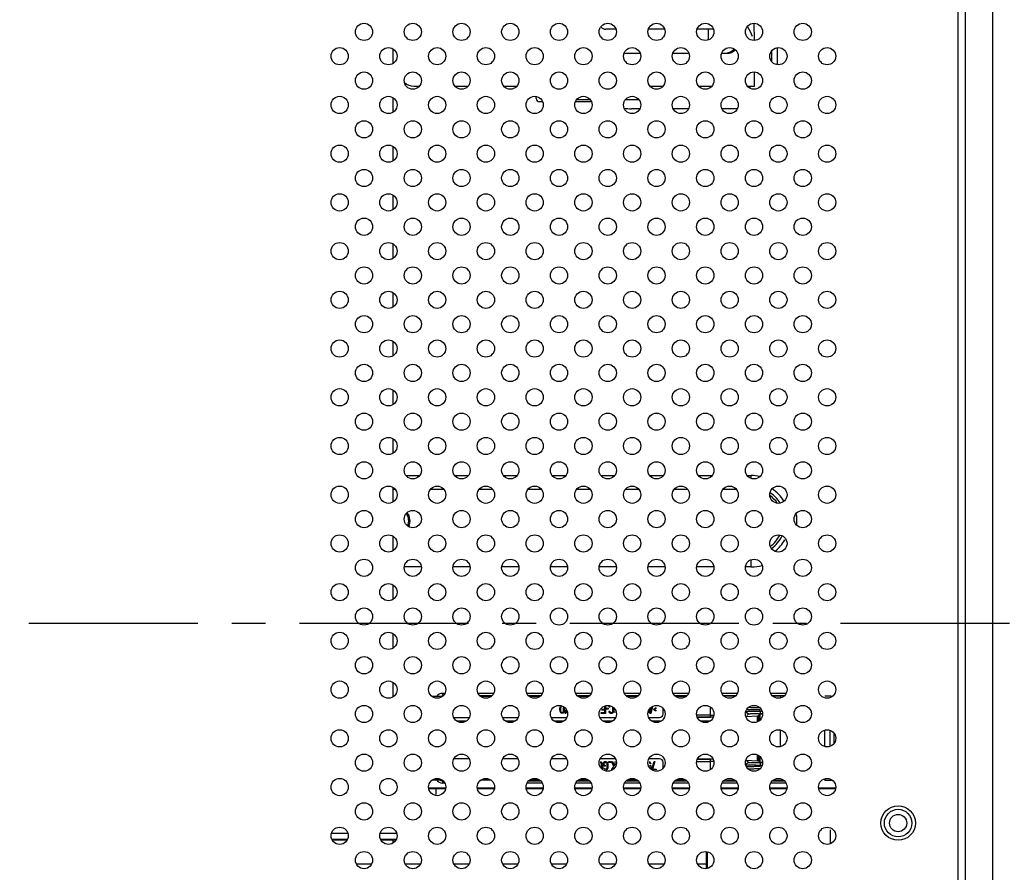
# Model space of a CAD drawing. Units: millimetres. Extents: x -2117 to 4274, y -1213 to 2910.
# Drawn here: x 2528 to 2671, y 1167 to 1290 of the extents above; entities that cross this region are included whole.
import ezdxf

# ---------------------------------------------------------------- set-up
doc = ezdxf.new("R2010")
doc.units = ezdxf.units.MM
doc.header["$LTSCALE"] = 65.395
doc.linetypes.add('CENTER', pattern=[0.6, 0.375, -0.075, 0.075, -0.075])
doc.layers.add('中心線', color=4, linetype='CONTINUOUS')
doc.layers.add('本体', color=7, linetype='CONTINUOUS')

msp = doc.modelspace()

# ---------------------------------------------------------------- linework, layer by layer
at = {"layer": '中心線', "linetype": 'CENTER'}
msp.add_line((2412.0698, 1202.69716), (3087.22966, 1202.69716), dxfattribs=at)
at = {"layer": '本体', "color": 6, "linetype": 'Continuous'}
for p, q in [((2664.5698, 1049.19716), (2664.5698, 1652.69716)), ((2665.5698, 1651.69716), (2665.5698, 1050.19716)), ((2669.5698, 1377.19716), (2669.5698, 1043.19716))]:
    msp.add_line(p, q, dxfattribs=at)
at = {"layer": '本体', "color": 7, "linetype": 'Continuous'}
for p, q in [((2634.95171, 1289.76181), (2634.97352, 1287.262)), ((2614.93648, 1288.89716), (2613.4698, 1288.89716)), ((2622.00755, 1288.89716), (2619.63276, 1288.89716)), ((2629.07862, 1288.89716), (2626.70382, 1288.89716)), ((2628.37752, 1287.37641), (2628.37752, 1288.89716)), ((2582.5698, 1286.03277), (2582.5698, 1283.91918)), ((2637.5698, 1284.16466), (2637.5698, 1285.78896)), ((2638.3698, 1283.75064), (2638.3698, 1286.20244)), ((2616.11551, 1285.39716), (2618.45405, 1285.39716)), ((2623.18657, 1285.39716), (2625.52512, 1285.39716)), ((2630.25764, 1285.39716), (2630.81207, 1285.39716)), ((2635.03202, 1280.55931), (2635.0135, 1282.68138)), ((2585.5998, 1280.64716), (2586.41286, 1280.64716)), ((2591.59071, 1280.64716), (2593.48393, 1280.64716)), ((2598.66178, 1280.64716), (2600.555, 1280.64716)), ((2619.87498, 1280.64716), (2621.7682, 1280.64716)), ((2626.94605, 1280.64716), (2628.83927, 1280.64716)), ((2634.01712, 1280.64716), (2635.03125, 1280.64716)), ((2634.3698, 1280.64716), (2634.3698, 1280.3608)), ((2582.5698, 1278.9617), (2582.5698, 1276.84811)), ((2603.3698, 1278.84716), (2603.3698, 1279.11271)), ((2604.30127, 1278.34716), (2603.8698, 1278.34716)), ((2611.37234, 1278.34716), (2609.05528, 1278.34716)), ((2611.20986, 1278.64716), (2609.21739, 1278.64716)), ((2618.28093, 1278.64716), (2616.28845, 1278.64716)), ((2618.38487, 1277.34716), (2617.18119, 1277.34716)), ((2625.45594, 1277.34716), (2623.25751, 1277.34716)), ((2632.52701, 1277.34716), (2630.32858, 1277.34716)), ((2582.5698, 1271.89064), (2582.5698, 1269.77704)), ((2582.5698, 1264.81957), (2582.5698, 1262.70598)), ((2582.5698, 1257.7485), (2582.5698, 1255.63491)), ((2582.5698, 1250.67743), (2582.5698, 1248.56384)), ((2582.5698, 1243.60637), (2582.5698, 1241.49277)), ((2582.5698, 1236.5353), (2582.5698, 1234.42171)), ((2582.5698, 1229.46423), (2582.5698, 1227.35064)), ((2584.48172, 1224.11848), (2586.45127, 1224.11848)), ((2591.55279, 1224.11848), (2593.52234, 1224.11848)), ((2598.62386, 1224.11848), (2600.5934, 1224.11848)), ((2605.69493, 1224.11848), (2607.66447, 1224.11848)), ((2612.76599, 1224.11848), (2614.73554, 1224.11848)), ((2619.83706, 1224.11848), (2621.80661, 1224.11848)), ((2626.90813, 1224.11848), (2628.87767, 1224.11848)), ((2633.9792, 1224.11848), (2634.5698, 1224.11848)), ((2634.5698, 1223.69633), (2634.5698, 1224.11848)), ((2582.5698, 1222.39316), (2582.5698, 1220.27957)), ((2582.91471, 1222.09005), (2582.5698, 1222.09005)), ((2589.98578, 1222.09005), (2588.0152, 1222.09005)), ((2597.05685, 1222.09005), (2595.08627, 1222.09005)), ((2604.12791, 1222.09005), (2602.15733, 1222.09005)), ((2611.19898, 1222.09005), (2609.2284, 1222.09005)), ((2618.27005, 1222.09005), (2616.29947, 1222.09005)), ((2625.34112, 1222.09005), (2623.37054, 1222.09005)), ((2632.41219, 1222.09005), (2630.44161, 1222.09005)), ((2582.5698, 1215.32209), (2582.5698, 1213.2085)), ((2634.5698, 1210.87584), (2634.5698, 1211.90712)), ((2586.69127, 1210.87584), (2584.23986, 1210.87584)), ((2593.76234, 1210.87584), (2591.31093, 1210.87584)), ((2600.83341, 1210.87584), (2598.382, 1210.87584)), ((2607.90448, 1210.87584), (2605.45307, 1210.87584)), ((2614.97555, 1210.87584), (2612.52414, 1210.87584)), ((2622.04661, 1210.87584), (2619.5952, 1210.87584)), ((2629.11768, 1210.87584), (2626.66627, 1210.87584)), ((2634.5698, 1210.87584), (2633.73734, 1210.87584)), ((2582.5698, 1208.25103), (2582.5698, 1206.13743)), ((2582.5698, 1201.17996), (2582.5698, 1199.06637)), ((2582.5698, 1194.10889), (2582.5698, 1191.9953)), ((2588.20896, 1192.09716), (2589.79266, 1192.09716)), ((2590.10205, 1192.49716), (2589.76223, 1192.49716)), ((2589.76223, 1192.49716), (2589.76223, 1192.20763)), ((2597.17312, 1192.49716), (2594.97182, 1192.49716)), ((2595.17493, 1192.20763), (2596.97016, 1192.20763)), ((2595.28003, 1192.09716), (2596.86373, 1192.09716)), ((2604.24419, 1192.49716), (2602.04289, 1192.49716)), ((2602.246, 1192.20763), (2604.04123, 1192.20763)), ((2602.3511, 1192.09716), (2603.9348, 1192.09716)), ((2611.31525, 1192.49716), (2609.11395, 1192.49716)), ((2609.31707, 1192.20763), (2611.11229, 1192.20763)), ((2609.42216, 1192.09716), (2611.00586, 1192.09716)), ((2618.38632, 1192.49716), (2616.18502, 1192.49716)), ((2616.38814, 1192.20763), (2618.18336, 1192.20763)), ((2616.49323, 1192.09716), (2618.07693, 1192.09716)), ((2625.45739, 1192.49716), (2623.25609, 1192.49716)), ((2623.45921, 1192.20763), (2625.25443, 1192.20763)), ((2623.5643, 1192.09716), (2625.148, 1192.09716)), ((2632.52846, 1192.49716), (2630.32716, 1192.49716)), ((2630.53027, 1192.20763), (2632.3255, 1192.20763)), ((2632.06358, 1192.09716), (2630.96119, 1192.09716)), ((2639.59952, 1192.49716), (2637.39822, 1192.49716)), ((2637.60134, 1192.20763), (2639.39656, 1192.20763)), ((2638.82386, 1192.09716), (2637.70643, 1192.09716)), ((2638.82386, 1192.09716), (2638.82386, 1191.86287)), ((2646.17483, 1192.09716), (2645.25559, 1192.09716)), ((2606.80771, 1190.31205), (2606.82521, 1190.43971)), ((2606.80771, 1190.08226), (2606.80771, 1190.31205)), ((2606.82521, 1189.9546), (2606.80771, 1190.08226)), ((2606.82521, 1190.43971), (2606.84271, 1190.51631)), ((2606.84271, 1189.87801), (2606.82521, 1189.9546)), ((2606.84271, 1190.51631), (2606.87771, 1190.61843)), ((2606.87771, 1189.77588), (2606.84271, 1189.87801)), ((2606.93021, 1189.69929), (2606.87771, 1189.77588)), ((2606.91271, 1190.43971), (2606.89521, 1190.28652)), ((2606.89521, 1190.28652), (2606.89521, 1190.1078)), ((2606.89521, 1190.1078), (2606.91271, 1189.9546)), ((2606.98271, 1190.5929), (2606.91271, 1190.43971)), ((2606.91271, 1189.9546), (2606.98271, 1189.80141)), ((2606.98271, 1189.80141), (2607.03521, 1189.75035)), ((2607.03521, 1189.75035), (2607.12271, 1189.72482)), ((2607.12271, 1189.72482), (2607.21021, 1189.75035)), ((2607.21021, 1189.75035), (2607.26271, 1189.80141)), ((2607.26271, 1189.80141), (2607.33271, 1189.9546)), ((2607.36771, 1189.77588), (2607.31521, 1189.69929)), ((2607.35021, 1190.28652), (2607.33271, 1190.43971)), ((2607.33271, 1189.9546), (2607.35021, 1190.1078)), ((2607.35021, 1190.1078), (2607.35021, 1190.28652)), ((2607.40271, 1189.87801), (2607.36771, 1189.77588)), ((2607.42021, 1189.9546), (2607.40271, 1189.87801)), ((2607.43771, 1190.08226), (2607.42021, 1189.9546)), ((2607.43771, 1190.31205), (2607.43771, 1190.08226)), ((2607.57771, 1189.59716), (2607.71728, 1190.1953)), ((2607.78933, 1190.05273), (2607.68271, 1189.59716)), ((2612.77521, 1189.75035), (2613.30021, 1189.75035)), ((2612.77521, 1189.59716), (2612.77521, 1189.75035)), ((2612.84521, 1190.23546), (2613.30021, 1190.23546)), ((2613.30021, 1190.08226), (2612.84521, 1190.08226)), ((2613.30021, 1190.23546), (2613.30021, 1190.67054)), ((2613.30021, 1189.75035), (2613.30021, 1190.08226)), ((2613.40521, 1190.70294), (2613.40521, 1189.59716)), ((2613.54521, 1190.36312), (2613.79021, 1190.36312)), ((2613.54521, 1190.23546), (2613.54521, 1190.36312)), ((2613.79021, 1190.23546), (2613.54521, 1190.23546)), ((2613.79021, 1190.36312), (2613.79021, 1190.23546)), ((2613.93021, 1190.49077), (2613.94771, 1190.61843)), ((2614.03521, 1190.49077), (2613.93021, 1190.49077)), ((2613.93021, 1189.90354), (2614.03521, 1189.90354)), ((2613.94771, 1189.77588), (2613.93021, 1189.90354)), ((2614.01771, 1189.67375), (2613.94771, 1189.77588)), ((2614.05271, 1190.56737), (2614.03521, 1190.49077)), ((2614.03521, 1189.90354), (2614.05271, 1189.82694)), ((2614.05271, 1189.82694), (2614.10521, 1189.77588)), ((2614.10521, 1189.77588), (2614.17521, 1189.75035)), ((2614.17521, 1189.75035), (2614.33271, 1189.75035)), ((2614.33271, 1189.75035), (2614.40271, 1189.77588)), ((2614.40271, 1189.77588), (2614.45521, 1189.82694)), ((2614.45521, 1189.82694), (2614.49021, 1189.90354)), ((2614.49021, 1189.90354), (2614.50771, 1190.00567)), ((2614.56021, 1189.77588), (2614.49021, 1189.67375)), ((2614.50771, 1190.00567), (2614.50771, 1190.38865)), ((2614.59521, 1189.87801), (2614.56021, 1189.77588)), ((2614.61271, 1190.00567), (2614.59521, 1189.87801)), ((2614.61271, 1190.38865), (2614.61271, 1190.00567)), ((2614.77021, 1189.80141), (2614.75271, 1189.87801)), ((2614.82271, 1189.69929), (2614.77021, 1189.80141)), ((2619.84521, 1189.59716), (2619.72995, 1190.09111)), ((2619.79625, 1190.21996), (2619.91521, 1189.69929)), ((2619.91521, 1189.69929), (2620.07271, 1190.38865)), ((2620.21744, 1190.59243), (2619.98521, 1189.59716)), ((2620.40521, 1190.18439), (2620.73771, 1190.43971)), ((2620.73771, 1189.92907), (2620.40521, 1190.18439)), ((2620.77271, 1190.36312), (2620.52771, 1190.18439)), ((2620.52771, 1190.18439), (2620.77271, 1190.00567)), ((2620.73771, 1190.43971), (2620.77271, 1190.36312)), ((2620.77271, 1190.00567), (2620.73771, 1189.92907)), ((2621.77271, 1189.49716), (2621.77271, 1190.3048)), ((2628.67344, 1189.06498), (2628.67344, 1190.48386)), ((2635.237, 1189.88318), (2635.25029, 1189.88333)), ((2635.85817, 1189.88687), (2635.85816, 1190.10745)), ((2636.15666, 1189.88687), (2635.85817, 1189.88687)), ((2635.85817, 1189.88687), (2635.85817, 1189.58705)), ((2591.41832, 1188.99716), (2593.65587, 1188.99716)), ((2593.21626, 1188.48), (2591.85921, 1188.48)), ((2598.48939, 1188.99716), (2600.72694, 1188.99716)), ((2600.28733, 1188.48), (2598.93028, 1188.48)), ((2605.56046, 1188.99716), (2607.798, 1188.99716)), ((2607.35839, 1188.48), (2606.00135, 1188.48)), ((2607.01771, 1189.62269), (2606.93021, 1189.69929)), ((2607.12271, 1189.59716), (2607.01771, 1189.62269)), ((2607.22771, 1189.62269), (2607.12271, 1189.59716)), ((2607.31521, 1189.69929), (2607.22771, 1189.62269)), ((2607.68271, 1189.59716), (2607.57771, 1189.59716)), ((2612.63153, 1188.99716), (2614.86907, 1188.99716)), ((2613.40521, 1189.59716), (2612.77521, 1189.59716)), ((2614.42946, 1188.48), (2613.07241, 1188.48)), ((2614.08771, 1189.62269), (2614.01771, 1189.67375)), ((2614.17521, 1189.59716), (2614.08771, 1189.62269)), ((2614.33271, 1189.59716), (2614.17521, 1189.59716)), ((2614.42021, 1189.62269), (2614.33271, 1189.59716)), ((2614.49021, 1189.67375), (2614.42021, 1189.62269)), ((2619.7026, 1188.99716), (2621.27271, 1188.99716)), ((2619.98521, 1189.59716), (2619.84521, 1189.59716)), ((2621.50053, 1188.48), (2620.14348, 1188.48)), ((2628.67344, 1189.3648), (2626.66752, 1189.3648)), ((2626.73938, 1189.06498), (2628.67347, 1189.06498)), ((2629.03334, 1189.04017), (2626.75192, 1189.04017)), ((2628.5716, 1188.48), (2627.21455, 1188.48)), ((2633.76704, 1189.16598), (2635.45586, 1189.26034)), ((2633.93764, 1189.30819), (2634.15921, 1189.52974)), ((2635.45586, 1188.38515), (2635.45586, 1189.26034)), ((2635.82568, 1189.49604), (2635.60726, 1189.27763)), ((2635.60726, 1189.27763), (2635.60726, 1188.46202)), ((2635.82568, 1189.49605), (2635.82568, 1188.6354)), ((2635.85722, 1189.58705), (2636.19957, 1189.58705)), ((2638.82386, 1184.7918), (2638.82386, 1187.17025)), ((2645.25559, 1184.79056), (2645.25559, 1187.17308)), ((2645.9627, 1187.1575), (2645.9627, 1184.80438)), ((2646.59691, 1185.28289), (2646.59691, 1186.682)), ((2593.63937, 1182.99716), (2591.43391, 1182.99716)), ((2600.71043, 1182.99716), (2598.50498, 1182.99716)), ((2607.7815, 1182.99716), (2605.57604, 1182.99716)), ((2614.85257, 1182.99716), (2612.64711, 1182.99716)), ((2612.67021, 1182.59716), (2612.75771, 1182.57163)), ((2613.24771, 1182.57163), (2613.33521, 1182.59716)), ((2613.33521, 1182.59716), (2613.49271, 1182.59716)), ((2613.49271, 1182.59716), (2613.58021, 1182.57163)), ((2613.91271, 1182.59716), (2614.15771, 1182.59716)), ((2613.91271, 1182.4695), (2613.91271, 1182.59716)), ((2614.15771, 1182.59716), (2614.15771, 1182.4695)), ((2614.29771, 1182.59716), (2614.43771, 1182.59716)), ((2614.61271, 1181.88226), (2614.29771, 1182.59716)), ((2614.43771, 1182.59716), (2614.70021, 1182.00992)), ((2614.82271, 1182.18865), (2614.82271, 1182.59716)), ((2621.27271, 1182.99716), (2619.71818, 1182.99716)), ((2619.74021, 1182.59716), (2619.82771, 1182.57163)), ((2620.14271, 1181.52482), (2620.49271, 1182.59716)), ((2620.59771, 1182.59716), (2620.24771, 1181.52482)), ((2620.49271, 1182.59716), (2620.59771, 1182.59716)), ((2626.67202, 1182.62952), (2628.67344, 1182.62952)), ((2628.67347, 1182.92933), (2626.75435, 1182.92933)), ((2629.01645, 1182.95414), (2626.76711, 1182.95414)), ((2628.67344, 1181.48008), (2628.67344, 1182.92933)), ((2633.77327, 1182.82799), (2635.45586, 1182.73398)), ((2634.15922, 1182.46457), (2633.93764, 1182.68612)), ((2635.45586, 1182.73398), (2635.45586, 1183.57748)), ((2635.60726, 1183.50001), (2635.60726, 1182.71669)), ((2635.60726, 1182.71669), (2635.82568, 1182.49827)), ((2635.82568, 1183.32746), (2635.82568, 1182.49827)), ((2612.74021, 1182.41843), (2612.67021, 1182.44397)), ((2612.79271, 1182.36737), (2612.74021, 1182.41843)), ((2612.75771, 1182.57163), (2612.82771, 1182.52056)), ((2612.82771, 1182.29077), (2612.79271, 1182.36737)), ((2612.82771, 1182.52056), (2612.89771, 1182.41843)), ((2612.84521, 1182.18865), (2612.82771, 1182.29077)), ((2612.84521, 1181.6088), (2612.84521, 1182.18865)), ((2612.89771, 1182.41843), (2612.93271, 1182.31631)), ((2612.93271, 1182.31631), (2612.95021, 1182.18865)), ((2612.95021, 1182.18865), (2612.95021, 1181.49843)), ((2613.09021, 1182.31631), (2613.10771, 1182.41843)), ((2613.09021, 1181.93333), (2613.09021, 1182.31631)), ((2613.35271, 1181.93333), (2613.09021, 1181.93333)), ((2613.09021, 1181.70354), (2613.19521, 1181.70354)), ((2613.10771, 1181.57588), (2613.09021, 1181.70354)), ((2613.10771, 1182.41843), (2613.17771, 1182.52056)), ((2613.17771, 1182.52056), (2613.24771, 1182.57163)), ((2613.21271, 1182.36737), (2613.19521, 1182.29077)), ((2613.19521, 1182.29077), (2613.19521, 1182.08652)), ((2613.19521, 1182.08652), (2613.35271, 1182.08652)), ((2613.19521, 1181.70354), (2613.21271, 1181.62694)), ((2613.26521, 1182.41843), (2613.21271, 1182.36737)), ((2613.21271, 1181.62694), (2613.26521, 1181.57588)), ((2613.33521, 1182.44397), (2613.26521, 1182.41843)), ((2613.26521, 1181.57588), (2613.33521, 1181.55035)), ((2613.49271, 1182.44397), (2613.33521, 1182.44397)), ((2613.33521, 1181.55035), (2613.49271, 1181.55035)), ((2613.35271, 1182.08652), (2613.35271, 1181.93333)), ((2613.56271, 1182.41843), (2613.49271, 1182.44397)), ((2613.49271, 1181.55035), (2613.56271, 1181.57588)), ((2613.58021, 1181.42269), (2613.49271, 1181.39716)), ((2613.61521, 1182.36737), (2613.56271, 1182.41843)), ((2613.56271, 1181.57588), (2613.61521, 1181.62694)), ((2613.58021, 1182.57163), (2613.65021, 1182.52056)), ((2613.65021, 1181.47375), (2613.58021, 1181.42269)), ((2613.65021, 1182.29077), (2613.61521, 1182.36737)), ((2613.61521, 1181.62694), (2613.65021, 1181.70354)), ((2613.65021, 1182.52056), (2613.72021, 1182.41843)), ((2613.66771, 1182.18865), (2613.65021, 1182.29077)), ((2613.65021, 1181.70354), (2613.66771, 1181.80567)), ((2613.72021, 1181.57588), (2613.65021, 1181.47375)), ((2613.66771, 1181.80567), (2613.66771, 1182.18865)), ((2613.72021, 1182.41843), (2613.75521, 1182.31631)), ((2613.75521, 1181.67801), (2613.72021, 1181.57588)), ((2613.75521, 1182.31631), (2613.77271, 1182.18865)), ((2613.77271, 1181.80567), (2613.75521, 1181.67801)), ((2613.77271, 1182.18865), (2613.77271, 1181.80567)), ((2614.15771, 1182.4695), (2613.91271, 1182.4695)), ((2614.29771, 1181.39716), (2614.61271, 1181.88226)), ((2614.70021, 1182.00992), (2614.82271, 1182.18865)), ((2619.81021, 1182.44397), (2619.74021, 1182.4695)), ((2619.86271, 1182.3929), (2619.81021, 1182.44397)), ((2619.81021, 1181.98439), (2619.88021, 1182.06099)), ((2619.82771, 1182.57163), (2619.91521, 1182.49503)), ((2619.89771, 1182.29077), (2619.86271, 1182.3929)), ((2619.88021, 1182.06099), (2620.00271, 1182.06099)), ((2620.00271, 1182.29077), (2619.89771, 1182.29077)), ((2619.91521, 1182.49503), (2619.96771, 1182.3929)), ((2619.96771, 1182.3929), (2620.00271, 1182.29077)), ((2620.00271, 1182.06099), (2620.00271, 1181.51795)), ((2620.24771, 1181.52482), (2620.77271, 1181.52482)), ((2620.77271, 1181.52482), (2620.77271, 1181.39716)), ((2621.77271, 1181.65689), (2621.77271, 1182.49716)), ((2635.25051, 1182.11099), (2635.23717, 1182.11113)), ((2636.20529, 1182.40727), (2635.85761, 1182.40727)), ((2635.85817, 1182.40727), (2635.85817, 1181.88686)), ((2635.85817, 1182.10745), (2636.15984, 1182.10745)), ((2589.76364, 1179.89716), (2588.24017, 1179.89716)), ((2589.76248, 1179.78669), (2589.76248, 1179.49716)), ((2596.8347, 1179.89716), (2595.31124, 1179.89716)), ((2604.01086, 1179.78669), (2602.27587, 1179.78669)), ((2603.90577, 1179.89716), (2602.3823, 1179.89716)), ((2611.08193, 1179.78669), (2609.34694, 1179.78669)), ((2610.97684, 1179.89716), (2609.45337, 1179.89716)), ((2618.153, 1179.78668), (2616.41801, 1179.78668)), ((2618.04791, 1179.89716), (2616.52444, 1179.89716)), ((2625.22407, 1179.78668), (2623.48907, 1179.78668)), ((2625.11897, 1179.89716), (2623.59551, 1179.89716)), ((2632.29514, 1179.78668), (2630.56014, 1179.78668)), ((2630.96119, 1179.89716), (2632.06358, 1179.89716)), ((2639.36621, 1179.78668), (2637.63121, 1179.78668)), ((2637.73764, 1179.89716), (2639.26111, 1179.89716)), ((2645.25559, 1179.89716), (2645.25559, 1180.10202)), ((2645.25559, 1179.89716), (2646.17483, 1179.89716)), ((2587.84361, 1178.78216), (2590.22977, 1178.78216)), ((2587.84361, 1178.68216), (2590.21461, 1178.68216)), ((2588.8198, 1178.68216), (2588.8198, 1177.83216)), ((2590.08587, 1179.49716), (2589.76248, 1179.49716)), ((2594.84428, 1178.78216), (2597.30084, 1178.78216)), ((2594.85859, 1178.68216), (2597.28568, 1178.68216)), ((2601.91535, 1178.78216), (2604.37191, 1178.78216)), ((2601.92966, 1178.68216), (2604.35675, 1178.68216)), ((2604.22801, 1179.49716), (2602.05879, 1179.49716)), ((2608.98642, 1178.78216), (2611.44298, 1178.78216)), ((2609.00073, 1178.68216), (2611.42781, 1178.68216)), ((2611.29908, 1179.49716), (2609.12986, 1179.49716)), ((2616.05748, 1178.78216), (2618.51404, 1178.78216)), ((2616.0718, 1178.68216), (2618.49888, 1178.68216)), ((2618.37014, 1179.49716), (2616.20093, 1179.49716)), ((2623.12855, 1178.78216), (2625.58511, 1178.78216)), ((2623.14286, 1178.68216), (2625.56995, 1178.68216)), ((2625.44121, 1179.49716), (2623.272, 1179.49716)), ((2630.19962, 1178.78216), (2632.65618, 1178.78216)), ((2630.21393, 1178.68216), (2632.64102, 1178.68216)), ((2632.51228, 1179.49716), (2630.34306, 1179.49716)), ((2637.27069, 1178.78216), (2639.72725, 1178.78216)), ((2637.285, 1178.68216), (2639.71209, 1178.68216)), ((2639.58335, 1179.49716), (2637.41413, 1179.49716)), ((2644.34176, 1178.78216), (2646.79831, 1178.78216)), ((2644.35607, 1178.68216), (2646.78315, 1178.68216)), ((2646.0698, 1170.71121), (2646.0698, 1172.69716)), ((2576.05809, 1172.17074), (2573.66143, 1172.17074)), ((2573.71474, 1171.37075), (2576.00457, 1171.37075)), ((2573.77721, 1171.24716), (2575.94098, 1171.24716)), ((2583.12915, 1172.17074), (2580.73249, 1172.17074)), ((2580.78581, 1171.37075), (2583.07564, 1171.37075)), ((2580.84828, 1171.24716), (2583.01205, 1171.24716)), ((2582.5698, 1171.24716), (2582.5698, 1170.78209)), ((2628.0698, 1167.05376), (2628.0698, 1169.52033)), ((2628.1698, 1169.50151), (2628.1698, 1167.10532)), ((2579.46907, 1167.69716), (2577.32006, 1167.69716)), ((2586.54014, 1167.69716), (2584.39113, 1167.69716)), ((2593.61121, 1167.69716), (2591.46219, 1167.69716)), ((2600.68227, 1167.69716), (2598.53326, 1167.69716)), ((2607.75334, 1167.69716), (2605.60433, 1167.69716)), ((2614.82441, 1167.69716), (2612.6754, 1167.69716)), ((2621.89548, 1167.69716), (2619.74647, 1167.69716)), ((2628.0698, 1167.69716), (2626.81753, 1167.69716))]:
    msp.add_line(p, q, dxfattribs=at)
at = {"layer": '本体', "color": 6, "linetype": 'Continuous'}
for centre, radius in [((2578.39466, 1288.51191), 1.25), ((2585.46573, 1288.51191), 1.25), ((2592.53679, 1288.51191), 1.25), ((2599.60786, 1288.51191), 1.25), ((2606.67893, 1288.51191), 1.25), ((2613.75, 1288.51191), 1.25), ((2620.82107, 1288.51191), 1.25), ((2627.89213, 1288.51191), 1.25), ((2634.9632, 1288.51191), 1.25), ((2642.03427, 1288.51191), 1.25), ((2574.85913, 1284.97638), 1.25), ((2581.93019, 1284.97638), 1.25), ((2589.00126, 1284.97638), 1.25), ((2596.07233, 1284.97638), 1.25), ((2603.1434, 1284.97638), 1.25), ((2610.21446, 1284.97638), 1.25), ((2617.28553, 1284.97638), 1.25), ((2624.3566, 1284.97638), 1.25), ((2631.42767, 1284.97638), 1.25), ((2638.49874, 1284.97638), 1.25), ((2645.5698, 1284.97638), 1.25), ((2578.39466, 1281.44084), 1.25), ((2585.46573, 1281.44084), 1.25), ((2592.53679, 1281.44084), 1.25), ((2599.60786, 1281.44084), 1.25), ((2606.67893, 1281.44084), 1.25), ((2613.75, 1281.44084), 1.25), ((2620.82107, 1281.44084), 1.25), ((2627.89213, 1281.44084), 1.25), ((2634.9632, 1281.44084), 1.25), ((2642.03427, 1281.44084), 1.25), ((2574.85913, 1277.90531), 1.25), ((2581.93019, 1277.90531), 1.25), ((2589.00126, 1277.90531), 1.25), ((2596.07233, 1277.90531), 1.25), ((2603.1434, 1277.90531), 1.25), ((2610.21446, 1277.90531), 1.25), ((2617.28553, 1277.90531), 1.25), ((2624.3566, 1277.90531), 1.25), ((2631.42767, 1277.90531), 1.25), ((2638.49874, 1277.90531), 1.25), ((2645.5698, 1277.90531), 1.25), ((2578.39466, 1274.36978), 1.25), ((2585.46573, 1274.36978), 1.25), ((2592.53679, 1274.36978), 1.25), ((2599.60786, 1274.36978), 1.25), ((2606.67893, 1274.36978), 1.25), ((2613.75, 1274.36978), 1.25), ((2620.82107, 1274.36978), 1.25), ((2627.89213, 1274.36978), 1.25), ((2634.9632, 1274.36978), 1.25), ((2642.03427, 1274.36978), 1.25), ((2574.85913, 1270.83424), 1.25), ((2581.93019, 1270.83424), 1.25), ((2589.00126, 1270.83424), 1.25), ((2596.07233, 1270.83424), 1.25), ((2603.1434, 1270.83424), 1.25), ((2610.21446, 1270.83424), 1.25), ((2617.28553, 1270.83424), 1.25), ((2624.3566, 1270.83424), 1.25), ((2631.42767, 1270.83424), 1.25), ((2638.49874, 1270.83424), 1.25), ((2645.5698, 1270.83424), 1.25), ((2578.39466, 1267.29871), 1.25), ((2585.46573, 1267.29871), 1.25), ((2592.53679, 1267.29871), 1.25), ((2599.60786, 1267.29871), 1.25), ((2606.67893, 1267.29871), 1.25), ((2613.75, 1267.29871), 1.25), ((2620.82107, 1267.29871), 1.25), ((2627.89213, 1267.29871), 1.25), ((2634.9632, 1267.29871), 1.25), ((2642.03427, 1267.29871), 1.25), ((2574.85913, 1263.76317), 1.25), ((2581.93019, 1263.76317), 1.25), ((2589.00126, 1263.76317), 1.25), ((2596.07233, 1263.76317), 1.25), ((2603.1434, 1263.76317), 1.25), ((2610.21446, 1263.76317), 1.25), ((2617.28553, 1263.76317), 1.25), ((2624.3566, 1263.76317), 1.25), ((2631.42767, 1263.76317), 1.25), ((2638.49874, 1263.76317), 1.25), ((2645.5698, 1263.76317), 1.25), ((2578.39466, 1260.22764), 1.25), ((2585.46573, 1260.22764), 1.25), ((2592.53679, 1260.22764), 1.25), ((2599.60786, 1260.22764), 1.25), ((2606.67893, 1260.22764), 1.25), ((2613.75, 1260.22764), 1.25), ((2620.82107, 1260.22764), 1.25), ((2627.89213, 1260.22764), 1.25), ((2634.9632, 1260.22764), 1.25), ((2642.03427, 1260.22764), 1.25), ((2574.85913, 1256.69211), 1.25), ((2581.93019, 1256.69211), 1.25), ((2589.00126, 1256.69211), 1.25), ((2596.07233, 1256.69211), 1.25), ((2603.1434, 1256.69211), 1.25), ((2610.21446, 1256.69211), 1.25), ((2617.28553, 1256.69211), 1.25), ((2624.3566, 1256.69211), 1.25), ((2631.42767, 1256.69211), 1.25), ((2638.49874, 1256.69211), 1.25), ((2645.5698, 1256.69211), 1.25), ((2578.39466, 1253.15657), 1.25), ((2585.46573, 1253.15657), 1.25), ((2592.53679, 1253.15657), 1.25), ((2599.60786, 1253.15657), 1.25), ((2606.67893, 1253.15657), 1.25), ((2613.75, 1253.15657), 1.25), ((2620.82107, 1253.15657), 1.25), ((2627.89213, 1253.15657), 1.25), ((2634.9632, 1253.15657), 1.25), ((2642.03427, 1253.15657), 1.25), ((2574.85913, 1249.62104), 1.25), ((2581.93019, 1249.62104), 1.25), ((2589.00126, 1249.62104), 1.25), ((2596.07233, 1249.62104), 1.25), ((2603.1434, 1249.62104), 1.25), ((2610.21446, 1249.62104), 1.25), ((2617.28553, 1249.62104), 1.25), ((2624.3566, 1249.62104), 1.25), ((2631.42767, 1249.62104), 1.25), ((2638.49874, 1249.62104), 1.25), ((2645.5698, 1249.62104), 1.25), ((2578.39466, 1246.08551), 1.25), ((2585.46573, 1246.08551), 1.25), ((2592.53679, 1246.08551), 1.25), ((2599.60786, 1246.08551), 1.25), ((2606.67893, 1246.08551), 1.25), ((2613.75, 1246.08551), 1.25), ((2620.82107, 1246.08551), 1.25), ((2627.89213, 1246.08551), 1.25), ((2634.9632, 1246.08551), 1.25), ((2642.03427, 1246.08551), 1.25), ((2574.85913, 1242.54997), 1.25), ((2581.93019, 1242.54997), 1.25), ((2589.00126, 1242.54997), 1.25), ((2596.07233, 1242.54997), 1.25), ((2603.1434, 1242.54997), 1.25), ((2610.21446, 1242.54997), 1.25), ((2617.28553, 1242.54997), 1.25), ((2624.3566, 1242.54997), 1.25), ((2631.42767, 1242.54997), 1.25), ((2638.49874, 1242.54997), 1.25), ((2645.5698, 1242.54997), 1.25), ((2578.39466, 1239.01444), 1.25), ((2585.46573, 1239.01444), 1.25), ((2592.53679, 1239.01444), 1.25), ((2599.60786, 1239.01444), 1.25), ((2606.67893, 1239.01444), 1.25), ((2613.75, 1239.01444), 1.25), ((2620.82107, 1239.01444), 1.25), ((2627.89213, 1239.01444), 1.25), ((2634.9632, 1239.01444), 1.25), ((2642.03427, 1239.01444), 1.25), ((2574.85913, 1235.4789), 1.25), ((2581.93019, 1235.4789), 1.25), ((2589.00126, 1235.4789), 1.25), ((2596.07233, 1235.4789), 1.25), ((2603.1434, 1235.4789), 1.25), ((2610.21446, 1235.4789), 1.25), ((2617.28553, 1235.4789), 1.25), ((2624.3566, 1235.4789), 1.25), ((2631.42767, 1235.4789), 1.25), ((2638.49874, 1235.4789), 1.25), ((2645.5698, 1235.4789), 1.25), ((2578.39466, 1231.94337), 1.25), ((2585.46573, 1231.94337), 1.25), ((2592.53679, 1231.94337), 1.25), ((2599.60786, 1231.94337), 1.25), ((2606.67893, 1231.94337), 1.25), ((2613.75, 1231.94337), 1.25), ((2620.82107, 1231.94337), 1.25), ((2627.89213, 1231.94337), 1.25), ((2634.9632, 1231.94337), 1.25), ((2642.03427, 1231.94337), 1.25), ((2574.85913, 1228.40784), 1.25), ((2581.93019, 1228.40784), 1.25), ((2589.00126, 1228.40784), 1.25), ((2596.07233, 1228.40784), 1.25), ((2603.1434, 1228.40784), 1.25), ((2610.21446, 1228.40784), 1.25), ((2617.28553, 1228.40784), 1.25), ((2624.3566, 1228.40784), 1.25), ((2631.42767, 1228.40784), 1.25), ((2638.49874, 1228.40784), 1.25), ((2645.5698, 1228.40784), 1.25), ((2578.39466, 1224.8723), 1.25), ((2585.46573, 1224.8723), 1.25), ((2592.53679, 1224.8723), 1.25), ((2599.60786, 1224.8723), 1.25), ((2606.67893, 1224.8723), 1.25), ((2613.75, 1224.8723), 1.25), ((2620.82107, 1224.8723), 1.25), ((2627.89213, 1224.8723), 1.25), ((2634.9632, 1224.8723), 1.25), ((2642.03427, 1224.8723), 1.25), ((2574.85913, 1221.33677), 1.25), ((2581.93019, 1221.33677), 1.25), ((2589.00126, 1221.33677), 1.25), ((2596.07233, 1221.33677), 1.25), ((2603.1434, 1221.33677), 1.25), ((2610.21446, 1221.33677), 1.25), ((2617.28553, 1221.33677), 1.25), ((2624.3566, 1221.33677), 1.25), ((2631.42767, 1221.33677), 1.25), ((2638.49874, 1221.33677), 1.25), ((2645.5698, 1221.33677), 1.25), ((2578.39466, 1217.80123), 1.25), ((2585.46573, 1217.80123), 1.25), ((2592.53679, 1217.80123), 1.25), ((2599.60786, 1217.80123), 1.25), ((2606.67893, 1217.80123), 1.25), ((2613.75, 1217.80123), 1.25), ((2620.82107, 1217.80123), 1.25), ((2627.89213, 1217.80123), 1.25), ((2634.9632, 1217.80123), 1.25), ((2642.03427, 1217.80123), 1.25), ((2574.85913, 1214.2657), 1.25), ((2581.93019, 1214.2657), 1.25), ((2589.00126, 1214.2657), 1.25), ((2596.07233, 1214.2657), 1.25), ((2603.1434, 1214.2657), 1.25), ((2610.21446, 1214.2657), 1.25), ((2617.28553, 1214.2657), 1.25), ((2624.3566, 1214.2657), 1.25), ((2631.42767, 1214.2657), 1.25), ((2638.49874, 1214.2657), 1.25), ((2645.5698, 1214.2657), 1.25), ((2578.39466, 1210.73017), 1.25), ((2585.46573, 1210.73017), 1.25), ((2592.53679, 1210.73017), 1.25), ((2599.60786, 1210.73017), 1.25), ((2606.67893, 1210.73017), 1.25), ((2613.75, 1210.73017), 1.25), ((2620.82107, 1210.73017), 1.25), ((2627.89213, 1210.73017), 1.25), ((2634.9632, 1210.73017), 1.25), ((2642.03427, 1210.73017), 1.25), ((2574.85913, 1207.19463), 1.25), ((2581.93019, 1207.19463), 1.25), ((2589.00126, 1207.19463), 1.25), ((2596.07233, 1207.19463), 1.25), ((2603.1434, 1207.19463), 1.25), ((2610.21446, 1207.19463), 1.25), ((2617.28553, 1207.19463), 1.25), ((2624.3566, 1207.19463), 1.25), ((2631.42767, 1207.19463), 1.25), ((2638.49874, 1207.19463), 1.25), ((2645.5698, 1207.19463), 1.25), ((2578.39466, 1203.6591), 1.25), ((2585.46573, 1203.6591), 1.25), ((2592.53679, 1203.6591), 1.25), ((2599.60786, 1203.6591), 1.25), ((2606.67893, 1203.6591), 1.25), ((2613.75, 1203.6591), 1.25), ((2620.82107, 1203.6591), 1.25), ((2627.89213, 1203.6591), 1.25), ((2634.9632, 1203.6591), 1.25), ((2642.03427, 1203.6591), 1.25), ((2574.85913, 1200.12356), 1.25), ((2581.93019, 1200.12356), 1.25), ((2589.00126, 1200.12356), 1.25), ((2596.07233, 1200.12356), 1.25), ((2603.1434, 1200.12356), 1.25), ((2610.21446, 1200.12356), 1.25), ((2617.28553, 1200.12356), 1.25), ((2624.3566, 1200.12356), 1.25), ((2631.42767, 1200.12356), 1.25), ((2638.49874, 1200.12356), 1.25), ((2645.5698, 1200.12356), 1.25), ((2578.39466, 1196.58803), 1.25), ((2585.46573, 1196.58803), 1.25), ((2592.53679, 1196.58803), 1.25), ((2599.60786, 1196.58803), 1.25), ((2606.67893, 1196.58803), 1.25), ((2613.75, 1196.58803), 1.25), ((2620.82107, 1196.58803), 1.25), ((2627.89213, 1196.58803), 1.25), ((2634.9632, 1196.58803), 1.25), ((2642.03427, 1196.58803), 1.25), ((2574.85913, 1193.0525), 1.25), ((2581.93019, 1193.0525), 1.25), ((2589.00126, 1193.0525), 1.25), ((2596.07233, 1193.0525), 1.25), ((2603.1434, 1193.0525), 1.25), ((2610.21446, 1193.0525), 1.25), ((2617.28553, 1193.0525), 1.25), ((2624.3566, 1193.0525), 1.25), ((2631.42767, 1193.0525), 1.25), ((2638.49874, 1193.0525), 1.25), ((2645.5698, 1193.0525), 1.25), ((2578.39466, 1189.51696), 1.25), ((2585.46573, 1189.51696), 1.25), ((2592.53679, 1189.51696), 1.25), ((2599.60786, 1189.51696), 1.25), ((2606.67893, 1189.51696), 1.25), ((2613.75, 1189.51696), 1.25), ((2620.82107, 1189.51696), 1.25), ((2627.89213, 1189.51696), 1.25), ((2634.9632, 1189.51696), 1.25), ((2642.03427, 1189.51696), 1.25), ((2574.85913, 1185.98143), 1.25), ((2581.93019, 1185.98143), 1.25), ((2589.00126, 1185.98143), 1.25), ((2596.07233, 1185.98143), 1.25), ((2603.1434, 1185.98143), 1.25), ((2610.21446, 1185.98143), 1.25), ((2617.28553, 1185.98143), 1.25), ((2624.3566, 1185.98143), 1.25), ((2631.42767, 1185.98143), 1.25), ((2638.49874, 1185.98143), 1.25), ((2645.5698, 1185.98143), 1.25), ((2578.39466, 1182.44589), 1.25), ((2585.46573, 1182.44589), 1.25), ((2592.53679, 1182.44589), 1.25), ((2599.60786, 1182.44589), 1.25), ((2606.67893, 1182.44589), 1.25), ((2613.75, 1182.44589), 1.25), ((2620.82107, 1182.44589), 1.25), ((2627.89213, 1182.44589), 1.25), ((2634.9632, 1182.44589), 1.25), ((2642.03427, 1182.44589), 1.25), ((2574.85913, 1178.91036), 1.25), ((2581.93019, 1178.91036), 1.25), ((2589.00126, 1178.91036), 1.25), ((2596.07233, 1178.91036), 1.25), ((2603.1434, 1178.91036), 1.25), ((2610.21446, 1178.91036), 1.25), ((2617.28553, 1178.91036), 1.25), ((2624.3566, 1178.91036), 1.25), ((2631.42767, 1178.91036), 1.25), ((2638.49874, 1178.91036), 1.25), ((2645.5698, 1178.91036), 1.25), ((2578.39466, 1175.37483), 1.25), ((2585.46573, 1175.37483), 1.25), ((2592.53679, 1175.37483), 1.25), ((2599.60786, 1175.37483), 1.25), ((2606.67893, 1175.37483), 1.25), ((2613.75, 1175.37483), 1.25), ((2620.82107, 1175.37483), 1.25), ((2627.89213, 1175.37483), 1.25), ((2634.9632, 1175.37483), 1.25), ((2642.03427, 1175.37483), 1.25), ((2655.8698, 1173.68216), 2.5), ((2574.85913, 1171.83929), 1.25), ((2581.93019, 1171.83929), 1.25), ((2589.00126, 1171.83929), 1.25), ((2596.07233, 1171.83929), 1.25), ((2603.1434, 1171.83929), 1.25), ((2610.21446, 1171.83929), 1.25), ((2617.28553, 1171.83929), 1.25), ((2624.3566, 1171.83929), 1.25), ((2631.42767, 1171.83929), 1.25), ((2638.49874, 1171.83929), 1.25), ((2645.5698, 1171.83929), 1.25), ((2578.39466, 1168.30376), 1.25), ((2585.46573, 1168.30376), 1.25), ((2592.53679, 1168.30376), 1.25), ((2599.60786, 1168.30376), 1.25), ((2606.67893, 1168.30376), 1.25), ((2613.75, 1168.30376), 1.25), ((2620.82107, 1168.30376), 1.25), ((2627.89213, 1168.30376), 1.25), ((2634.9632, 1168.30376), 1.25), ((2642.03427, 1168.30376), 1.25)]:
    msp.add_circle(centre, radius, dxfattribs=at)
at = {"layer": '本体', "color": 7, "linetype": 'Continuous'}
for radius in [2, 1.25]:
    msp.add_circle((2655.8698, 1173.68216), radius, dxfattribs=at)
for centre, radius, start, end in [((2613.4698, 1289.89716), 1, 222.2124494, 270), ((2629.98168, 1286.306), 5, 17.748571, 34.9969523), ((2630.81141, 1286.98707), 1.58991, 270.023853, 278.7545008), ((2585.5998, 1282.64716), 2, 227.7505949, 270), ((2603.8698, 1278.84716), 0.5, 180, 270), ((2617.18119, 1282.34716), 5, 257.8598633, 270), ((2634.5698, 1217.49716), 6.62132, 79.0756582, 90), ((2634.5698, 1217.49716), 4.59289, 34.8841744, 53.8659591), ((2634.5698, 1217.49716), 4.94645, 32.2541974, 56.518724), ((2634.5698, 1217.49716), 5.56066, 31.491295, 57.1551638), ((2582.5698, 1217.49716), 2.3, 341.8768562, 29.7438944), ((2583.0698, 1217.49716), 2, 336.6127689, 37.9313751), ((2634.5698, 1217.49716), 6.62132, 355.1177011, 9.5507152), ((2634.5698, 1217.49716), 4.59289, 307.0561666, 333.9120694), ((2634.5698, 1217.49716), 4.94645, 306.4352893, 334.5824586), ((2634.5698, 1217.49716), 5.56066, 308.6944752, 331.0058738), ((2634.5698, 1217.49716), 6.62132, 270, 283.90514), ((2589.76223, 1191.49716), 1, 90, 143.1263715), ((2635.87564, 1133.68127), 56.20554, 90.6510464, 90.8584908), ((2621.27271, 1189.49716), 0.5, 270, 0), ((2628.67512, 1237.82099), 48.45619, 269.9980167, 270.5235405), ((2621.27271, 1182.49716), 0.5, 0, 90), ((2628.67504, 1134.15074), 48.47878, 89.4822268, 90.0018852), ((2635.87558, 1238.30996), 56.20245, 269.1410736, 269.3491571), ((2589.76248, 1180.49716), 1, 216.8860135, 269.9999999)]:
    msp.add_arc(centre, radius, start, end, dxfattribs=at)
for centre, start_param, end_param in [((2634.60787, 1189.27884), -0.558599315, -0.034906585), ((2634.60787, 1182.71547), 0.034906585, 0.558599315)]:
    msp.add_ellipse(centre, major_axis=(1, 0), ratio=0.034920769, start_param=start_param, end_param=end_param, dxfattribs=at)
for points, knots in [([(2632.0881, 1286.0218), (2631.96017, 1285.86178), (2631.6465, 1285.58685), (2631.25294, 1285.44637), (2631.05339, 1285.41568)], [0, 0, 0, 0, 0.503661984, 1, 1, 1, 1]), ([(2631.05657, 1285.39716), (2631.27445, 1285.39716), (2631.71789, 1285.49004), (2632.08592, 1285.75266), (2632.23783, 1285.91296)], [0, 0, 0, 0, 0.496621565, 1, 1, 1, 1]), ([(2635.03352, 1189.8805), (2634.8775, 1189.87809), (2634.65521, 1189.87394), (2634.37625, 1189.86618), (2634.20728, 1189.86012), (2634.06993, 1189.8538), (2633.96737, 1189.8467), (2633.90358, 1189.84091), (2633.87218, 1189.83461), (2633.86204, 1189.83185), (2633.85939, 1189.82957)], [0, 0, 0, 0, 0.397871534, 0.566907915, 0.711555632, 0.829086541, 0.917214016, 0.974371286, 0.991078575, 1, 1, 1, 1]), ([(2634.1592, 1189.52975), (2634.08274, 1189.52985), (2633.92355, 1189.59392), (2633.85948, 1189.7531), (2633.85939, 1189.82957)], [0, 0, 0, 0, 0.499999748, 1, 1, 1, 1]), ([(2635.85817, 1190.10745), (2635.63515, 1190.10689), (2635.21489, 1190.10823), (2634.64548, 1190.11546), (2634.21629, 1190.13079), (2633.98342, 1190.14131), (2633.90079, 1190.15378)], [0, 0, 0, 0, 0.341611283, 0.643815159, 0.871984024, 1, 1, 1, 1]), ([(2635.81723, 1190.40729), (2635.61198, 1190.40746), (2635.31375, 1190.40952), (2634.93333, 1190.41641), (2634.68961, 1190.42311), (2634.48613, 1190.43092), (2634.33038, 1190.4402), (2634.23218, 1190.44805), (2634.18209, 1190.45655), (2634.1659, 1190.46025), (2634.16098, 1190.46324)], [0, 0, 0, 0, 0.371215056, 0.539369465, 0.688099234, 0.812215818, 0.907479758, 0.97067313, 0.98958026, 1, 1, 1, 1]), ([(2635.85817, 1189.88687), (2635.80675, 1189.88685), (2635.60412, 1189.88649), (2635.40149, 1189.88507), (2635.25029, 1189.88333)], [0, 0, 0, 0, 0.253755211, 1, 1, 1, 1]), ([(2634.15921, 1189.52974), (2634.16264, 1189.5332), (2634.178, 1189.53664), (2634.20621, 1189.5423), (2634.2508, 1189.54718), (2634.33837, 1189.55496), (2634.48218, 1189.56305), (2634.69103, 1189.57135), (2634.94284, 1189.57811), (2635.22829, 1189.5832), (2635.53686, 1189.58634), (2635.74914, 1189.58705), (2635.85722, 1189.58705)], [0, 0, 0, 0, 0.008582028, 0.025915854, 0.052095959, 0.086955423, 0.181371699, 0.305806378, 0.45573324, 0.625601834, 0.809358327, 1, 1, 1, 1]), ([(2635.82568, 1189.49604), (2635.83403, 1189.50441), (2635.87375, 1189.51055), (2635.94572, 1189.52367), (2636.06182, 1189.53345), (2636.15107, 1189.54011), (2636.20236, 1189.54333)], [0, 0, 0, 0, 0.093141369, 0.291667124, 0.59521986, 1, 1, 1, 1]), ([(2633.85939, 1182.16474), (2633.85948, 1182.24121), (2633.92355, 1182.4004), (2634.08274, 1182.46447), (2634.1592, 1182.46456)], [0, 0, 0, 0, 0.500000275, 1, 1, 1, 1]), ([(2633.86355, 1182.16247), (2633.87537, 1182.15767), (2633.91277, 1182.15329), (2633.98457, 1182.14574), (2634.09058, 1182.13969), (2634.29257, 1182.13035), (2634.61038, 1182.12131), (2634.88203, 1182.11617), (2635.03307, 1182.11382)], [0, 0, 0, 0, 0.032671018, 0.09493001, 0.185950936, 0.304069245, 0.613096384, 1, 1, 1, 1]), ([(2635.85817, 1181.88686), (2635.63049, 1181.88258), (2635.20258, 1181.87443), (2634.62565, 1181.86419), (2634.19724, 1181.8503), (2633.96854, 1181.84331), (2633.88937, 1181.83485)], [0, 0, 0, 0, 0.346840048, 0.651931969, 0.878725206, 1, 1, 1, 1]), ([(2635.85761, 1182.40727), (2635.74951, 1182.40727), (2635.5372, 1182.40798), (2635.22858, 1182.41111), (2634.94308, 1182.4162), (2634.69121, 1182.42296), (2634.48231, 1182.43126), (2634.33846, 1182.43935), (2634.25086, 1182.44713), (2634.20625, 1182.45201), (2634.17801, 1182.45767), (2634.16264, 1182.46111), (2634.15922, 1182.46457)], [0, 0, 0, 0, 0.190621668, 0.374365734, 0.544228659, 0.694155783, 0.81859569, 0.913019698, 0.947884923, 0.974073105, 0.991414832, 1, 1, 1, 1]), ([(2634.15932, 1181.52971), (2634.16236, 1181.53352), (2634.17914, 1181.53633), (2634.20812, 1181.54228), (2634.25516, 1181.54686), (2634.31589, 1181.5521), (2634.39081, 1181.55691), (2634.51526, 1181.56355), (2634.69835, 1181.57068), (2634.94654, 1181.57756), (2635.22708, 1181.58283), (2635.53103, 1181.58621), (2635.74055, 1181.58702), (2635.84754, 1181.58705)], [0, 0, 0, 0, 0.008651923, 0.027088437, 0.054817769, 0.091223928, 0.135743167, 0.187808068, 0.312411119, 0.460734669, 0.628300504, 0.810190969, 1, 1, 1, 1]), ([(2635.25051, 1182.11099), (2635.30007, 1182.11042), (2635.50262, 1182.1084), (2635.70518, 1182.10752), (2635.85817, 1182.10745)], [0, 0, 0, 0, 0.244734317, 1, 1, 1, 1]), ([(2636.20532, 1182.4508), (2636.15362, 1182.45403), (2636.06366, 1182.46072), (2635.94664, 1182.47052), (2635.87412, 1182.48372), (2635.83409, 1182.48985), (2635.82568, 1182.49827)], [0, 0, 0, 0, 0.404833057, 0.708427945, 0.90695495, 1, 1, 1, 1])]:
    msp.add_open_spline(points, degree=3, knots=knots, dxfattribs=at)
msp.add_open_spline([(2589.76223, 1179.78668), (2589.63216, 1179.78672), (2589.49737, 1179.82594), (2589.38752, 1179.8956)], degree=3, dxfattribs=at)

doc.saveas('drawing.dxf')
